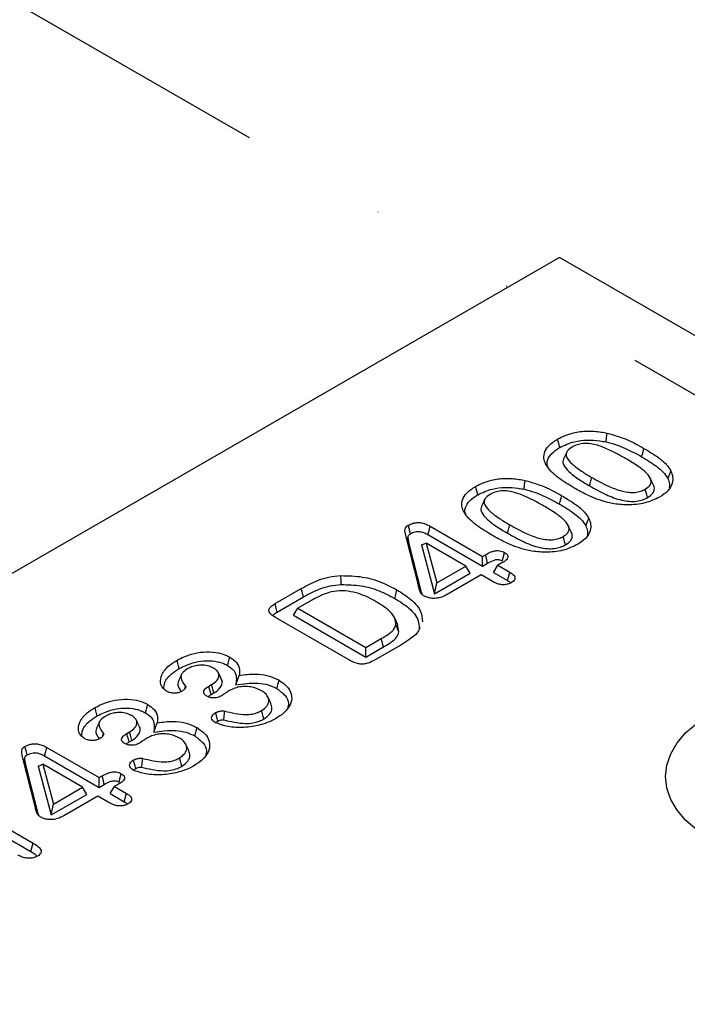
# Model space of a CAD drawing. Extents: x -12576 to -3488, y -7097 to -671.
# Drawn here: x -5774 to -5661, y -2447 to -2281 of the extents above; entities that cross this region are included whole.
import ezdxf

# ---------------------------------------------------------------- set-up
doc = ezdxf.new("R2010")
doc.units = 0
doc.header["$LTSCALE"] = 100
doc.linetypes.add('GETRENNT', pattern=[1.25, 0.5, -0.25, 0, -0.25, 0, -0.25])
for name, color, linetype in [('BEMASS', 3, 'CONTINUOUS'), ('GETRENNT', 5, 'GETRENNT'), ('SICHTBAR', 7, 'CONTINUOUS')]:
    doc.layers.add(name, color=color, linetype=linetype)

# ---------------------------------------------------------------- blocks, each defined once
blk = doc.blocks.new('KT 500 mit öffnung')
at = {"layer": 'SICHTBAR', "lineweight": 30}
for p, q in [((6386.03, 8011), (5519.98, 7511.04)), ((6550.58, 7916), (6386.03, 8011)), ((6364.2, 7965.6), (6373.04, 7960.5)), ((6362.21, 7955.62), (6360.14, 7963.8)), ((6362.73, 7962.44), (6363.51, 7962.75)), ((6363.51, 7962.75), (6365.31, 7956.04)), ((6370.22, 7958.88), (6363.51, 7962.75)), ((6363.82, 7964.18), (6373.04, 7958.86)), ((6362.74, 7954.46), (6360.67, 7962.64)), ((6362.73, 7962.44), (6364.95, 7954.19)), ((6373.04, 7960.5), (6373.53, 7960.78)), ((6373.04, 7958.86), (6373.04, 7960.5)), ((6376.33, 7959.4), (6375.63, 7959)), ((6365.31, 7956.04), (6370.22, 7958.88)), ((6370.98, 7957.68), (6370.22, 7958.88)), ((6373.04, 7958.86), (6373.9, 7959.36)), ((6374.88, 7957.8), (6375.63, 7959)), ((6374.88, 7957.8), (6377.28, 7956.42)), ((6375.63, 7959), (6377.66, 7957.83)), ((6364.95, 7954.19), (6370.98, 7957.68)), ((6372.82, 7957.38), (6367.09, 7954.07)), ((6374.85, 7956.21), (6372.82, 7957.38)), ((6338, 7952.52), (6342.44, 7955.09)), ((6362.83, 7954.11), (6362.74, 7954.46)), ((6364.95, 7954.19), (6365.31, 7956.04)), ((6338.39, 7951.11), (6342.82, 7953.67)), ((6344.13, 7953.06), (6341.86, 7951.75)), ((6341.1, 7950.55), (6341.86, 7951.75)), ((6341.86, 7951.75), (6353.33, 7945.13)), ((6350.31, 7943.12), (6338.08, 7950.18)), ((6341.1, 7950.55), (6353.33, 7943.49)), ((6358.73, 7948.96), (6358.21, 7950.08)), ((6358.93, 7947.74), (6358.7, 7948.95)), ((6353.33, 7945.13), (6355.94, 7946.63)), ((6353.33, 7943.49), (6356.32, 7945.21)), ((6353.33, 7943.49), (6353.33, 7945.13)), ((6359.23, 7945.53), (6354.83, 7942.99)), ((6322.71, 7938.08), (6322.9, 7938.55)), ((6326.83, 7938.58), (6327.3, 7938.85)), ((6327.21, 7937.16), (6327.68, 7937.43)), ((6312.97, 7930.58), (6313.44, 7930.85)), ((6299.46, 7928.23), (6308.3, 7923.13)), ((6313.36, 7929.16), (6313.83, 7929.43)), ((6297.48, 7918.24), (6295.4, 7926.42)), ((6299.09, 7926.81), (6308.3, 7921.49)), ((6298.01, 7917.09), (6295.93, 7925.27)), ((6297.99, 7925.06), (6298.77, 7925.38)), ((6297.99, 7925.06), (6300.21, 7916.82)), ((6298.77, 7925.38), (6300.58, 7918.67)), ((6305.49, 7921.5), (6298.77, 7925.38)), ((6308.3, 7923.13), (6308.79, 7923.41)), ((6308.3, 7921.49), (6308.3, 7923.13)), ((6300.58, 7918.67), (6305.49, 7921.5)), ((6306.24, 7920.3), (6305.49, 7921.5)), ((6308.3, 7921.49), (6309.16, 7921.99)), ((6310.14, 7920.43), (6310.9, 7921.63)), ((6311.59, 7922.03), (6310.9, 7921.63)), ((6310.9, 7921.63), (6312.92, 7920.46)), ((6284.07, 7919.61), (6297.13, 7912.08)), ((6300.21, 7916.82), (6306.24, 7920.3)), ((6308.08, 7920), (6302.35, 7916.7)), ((6310.11, 7918.83), (6308.08, 7920)), ((6310.14, 7920.43), (6312.54, 7919.04)), ((6283.7, 7918.19), (6296.75, 7910.66)), ((6300.21, 7916.82), (6300.58, 7918.67)), ((6298.09, 7916.73), (6298.01, 7917.09))]:
    blk.add_line(p, q, dxfattribs=at)
at = {"layer": 'SICHTBAR', "lineweight": 30, "flags": 128}
for points in [[(6393.92, 7979.84), (6394.01, 7980.59), (6394.11, 7981.33)], [(6386.11, 7978.91), (6385.99, 7979.33), (6385.88, 7979.76), (6385.73, 7980.33)], [(6387.26, 7978.13), (6387, 7977.57), (6386.74, 7977.01)], [(6399.92, 7977.34), (6400.04, 7977.77), (6400.15, 7978.19), (6400.3, 7978.76)], [(6404.34, 7973.65), (6404.6, 7974.29), (6404.86, 7974.93)], [(6380.06, 7971.84), (6380.16, 7972.59), (6380.25, 7973.33)], [(6391.13, 7972.42), (6391.24, 7972.84), (6391.35, 7973.27), (6391.5, 7973.84)], [(6401.86, 7972.66), (6401.6, 7973.22), (6401.35, 7973.77)], [(6372.25, 7970.91), (6372.14, 7971.33), (6372.02, 7971.76), (6371.87, 7972.33)], [(6400.91, 7970.45), (6400.79, 7970.88), (6400.68, 7971.3), (6400.53, 7971.87)], [(6373.4, 7970.13), (6373.15, 7969.57), (6372.89, 7969.01)], [(6386.07, 7969.34), (6386.18, 7969.77), (6386.29, 7970.19), (6386.44, 7970.76)], [(6390.48, 7965.65), (6390.74, 7966.29), (6391, 7966.93)], [(6360.88, 7964.34), (6360.69, 7965.05), (6360.5, 7965.76)], [(6363.82, 7964.18), (6364.01, 7964.89), (6364.2, 7965.6)], [(6377.27, 7964.42), (6377.38, 7964.85), (6377.5, 7965.27), (6377.65, 7965.84)], [(6388, 7964.66), (6387.75, 7965.22), (6387.49, 7965.77)], [(6360.67, 7962.64), (6360.51, 7962.99), (6360.35, 7963.33), (6360.14, 7963.8)], [(6387.05, 7962.45), (6386.94, 7962.88), (6386.82, 7963.3), (6386.67, 7963.87)], [(6376.4, 7959.73), (6376.55, 7960.31), (6376.78, 7961.15)], [(6373.9, 7959.36), (6373.75, 7959.94), (6373.53, 7960.78)], [(6377.28, 7956.42), (6377.44, 7957.01), (6377.66, 7957.83)], [(6349.19, 7955.75), (6349.16, 7956.5), (6349.14, 7957.25)], [(6342.82, 7953.67), (6342.71, 7954.09), (6342.59, 7954.52), (6342.44, 7955.09)], [(6358.22, 7953.42), (6358.33, 7953.84), (6358.45, 7954.27), (6358.6, 7954.84)], [(6362.74, 7954.46), (6362.59, 7954.81), (6362.43, 7955.15), (6362.21, 7955.62)], [(6338.39, 7951.11), (6338.22, 7951.74), (6338, 7952.52)], [(6358.93, 7947.74), (6358.77, 7948.11), (6358.61, 7948.48), (6358.39, 7948.96)], [(6356.32, 7945.21), (6356.2, 7945.64), (6356.09, 7946.06), (6355.94, 7946.63)], [(6321.83, 7941.55), (6321.72, 7941.98), (6321.61, 7942.41), (6321.46, 7942.97)], [(6329.99, 7942.06), (6330.1, 7942.49), (6330.22, 7942.91), (6330.37, 7943.48)], [(6322.23, 7940.59), (6321.97, 7940.03), (6321.72, 7939.48)], [(6328.97, 7939.7), (6328.71, 7940.27), (6328.46, 7940.83)], [(6331.39, 7938.79), (6331.68, 7939.6), (6331.97, 7940.41)], [(6338.31, 7938.17), (6338.42, 7938.59), (6338.53, 7939.02), (6338.68, 7939.59)], [(6327.21, 7937.16), (6327.09, 7937.62), (6326.96, 7938.1), (6326.83, 7938.58)], [(6327.68, 7937.43), (6327.57, 7937.86), (6327.45, 7938.28), (6327.3, 7938.85)], [(6409.27, 7914.26), (6407.4, 7915.88), (6405.91, 7917.62), (6404.83, 7919.46), (6404.18, 7921.37), (6403.96, 7923.3), (6404.18, 7925.24), (6404.83, 7927.15), (6405.91, 7928.99), (6407.4, 7930.73), (6409.27, 7932.34)], [(6337.32, 7935.63), (6337.06, 7936.19), (6336.8, 7936.75)], [(6307.98, 7933.55), (6307.86, 7933.98), (6307.75, 7934.41), (6307.6, 7934.97)], [(6316.13, 7934.06), (6316.25, 7934.49), (6316.36, 7934.91), (6316.51, 7935.48)], [(6336.11, 7933.05), (6336, 7933.47), (6335.89, 7933.9), (6335.73, 7934.47)], [(6315.12, 7931.7), (6314.86, 7932.27), (6314.6, 7932.83)], [(6328.34, 7932.69), (6328.22, 7933.14), (6328.1, 7933.63), (6327.97, 7934.11)], [(6308.37, 7932.59), (6308.12, 7932.03), (6307.86, 7931.48)], [(6317.53, 7930.8), (6317.82, 7931.6), (6318.11, 7932.41)], [(6324.45, 7930.17), (6324.56, 7930.59), (6324.67, 7931.02), (6324.83, 7931.59)], [(6313.36, 7929.16), (6313.23, 7929.62), (6313.1, 7930.1), (6312.97, 7930.58)], [(6313.83, 7929.43), (6313.71, 7929.86), (6313.6, 7930.28), (6313.44, 7930.85)], [(6296.14, 7926.97), (6295.95, 7927.68), (6295.76, 7928.39)], [(6299.09, 7926.81), (6299.27, 7927.52), (6299.46, 7928.23)], [(6323.46, 7927.63), (6323.21, 7928.19), (6322.95, 7928.75)], [(6295.93, 7925.27), (6295.77, 7925.62), (6295.62, 7925.96), (6295.4, 7926.42)], [(6322.26, 7925.05), (6322.14, 7925.47), (6322.03, 7925.9), (6321.88, 7926.47)], [(6314.48, 7924.69), (6314.37, 7925.14), (6314.24, 7925.63), (6314.11, 7926.11)], [(6309.16, 7921.99), (6309.01, 7922.57), (6308.79, 7923.41)], [(6311.66, 7922.36), (6311.82, 7922.94), (6312.04, 7923.78)], [(6312.54, 7919.04), (6312.7, 7919.64), (6312.92, 7920.46)], [(6298.01, 7917.09), (6297.85, 7917.43), (6297.69, 7917.78), (6297.48, 7918.24)], [(6296.75, 7910.66), (6296.91, 7911.25), (6297.13, 7912.08)]]:
    blk.add_lwpolyline(points, dxfattribs=at)
at = {"layer": 'SICHTBAR', "lineweight": 30}
for points, knots in [([(6385.73, 7980.33), (6386.14, 7980.54), (6386.95, 7980.95), (6388.61, 7981.49), (6390.72, 7981.74), (6392.67, 7981.61), (6393.76, 7981.4), (6394.11, 7981.33)], [0, 0, 0, 0, 0.1800886, 0.3593823, 0.6203458, 0.8804779, 1, 1, 1, 1]), ([(6394.11, 7981.33), (6395.24, 7981), (6396.95, 7980.5), (6398.91, 7979.54), (6399.83, 7979.02), (6400.3, 7978.76)], [0, 0, 0, 0, 0.4943213, 0.7464925, 1, 1, 1, 1]), ([(6384.11, 7975.44), (6383.92, 7975.75), (6383.54, 7976.36), (6383.31, 7977.45), (6383.69, 7978.67), (6384.66, 7979.66), (6385.46, 7980.16), (6385.73, 7980.33)], [0, 0, 0, 0, 0.182881, 0.36488, 0.617062, 0.869107, 1, 1, 1, 1]), ([(6386.11, 7978.91), (6386.89, 7979.28), (6388.24, 7979.93), (6390.71, 7980.22), (6392.54, 7980.1), (6393.58, 7979.91), (6393.92, 7979.84)], [0, 0, 0, 0, 0.355199, 0.613578, 0.871095, 1, 1, 1, 1]), ([(6397.04, 7977.14), (6396.14, 7977.64), (6394.65, 7978.47), (6392.57, 7979.29), (6391.07, 7979.58), (6389.97, 7979.6), (6388.97, 7979.39), (6388.44, 7979.12), (6388.16, 7978.98)], [0, 0, 0, 0, 0.356044, 0.588856, 0.706063, 0.800987, 0.896557, 1, 1, 1, 1]), ([(6393.92, 7979.84), (6394.49, 7979.69), (6395.64, 7979.4), (6397.68, 7978.56), (6399.03, 7977.83), (6399.92, 7977.34)], [0, 0, 0, 0, 0.252701, 0.50526, 1, 1, 1, 1]), ([(6384.26, 7975.26), (6384.12, 7975.54), (6383.78, 7976.21), (6384.21, 7977.34), (6385.08, 7978.27), (6385.83, 7978.74), (6386.11, 7978.91)], [0, 0, 0, 0, 0.215841, 0.522118, 0.828287, 1, 1, 1, 1]), ([(6388.16, 7978.98), (6387.85, 7978.76), (6387.32, 7978.4), (6387.11, 7977.75), (6387.31, 7976.97), (6388.24, 7976), (6389.72, 7974.89), (6390.91, 7974.19), (6391.5, 7973.84)], [0, 0, 0, 0, 0.136608, 0.226489, 0.316063, 0.519048, 0.759185, 1, 1, 1, 1]), ([(6400.3, 7978.76), (6401.17, 7978.24), (6402.92, 7977.19), (6404.36, 7975.83), (6404.8, 7975.03), (6404.86, 7974.93)], [0, 0, 0, 0, 0.463044, 0.930288, 1, 1, 1, 1]), ([(6386.78, 7977), (6386.71, 7976.85), (6386.55, 7976.48), (6386.8, 7975.71), (6387.7, 7974.7), (6389.23, 7973.55), (6390.49, 7972.8), (6391.13, 7972.42)], [0, 0, 0, 0, 0.0866607, 0.206567, 0.4225639, 0.7089916, 1, 1, 1, 1]), ([(6400.53, 7971.87), (6400.82, 7972.07), (6401.33, 7972.41), (6401.59, 7973.09), (6401.38, 7973.89), (6400.47, 7974.91), (6398.93, 7976.03), (6397.67, 7976.77), (6397.04, 7977.14)], [0, 0, 0, 0, 0.123889, 0.210938, 0.320703, 0.504311, 0.751763, 1, 1, 1, 1]), ([(6399.92, 7977.34), (6400.79, 7976.82), (6402.11, 7976.01), (6403.63, 7974.77), (6404.1, 7974.02), (6404.34, 7973.65)], [0, 0, 0, 0, 0.478572, 0.735081, 1, 1, 1, 1]), ([(6388.8, 7971.9), (6387.94, 7972.42), (6386.61, 7973.22), (6385.04, 7974.42), (6384.42, 7975.1), (6384.11, 7975.44)], [0, 0, 0, 0, 0.483999, 0.740246, 1, 1, 1, 1]), ([(6404.86, 7974.93), (6404.98, 7974.6), (6405.24, 7973.93), (6405.13, 7972.76), (6404.46, 7971.53), (6403.43, 7970.84), (6402.95, 7970.52)], [0, 0, 0, 0, 0.211148, 0.430406, 0.73366, 1, 1, 1, 1]), ([(6371.87, 7972.33), (6372.28, 7972.54), (6373.09, 7972.95), (6374.75, 7973.49), (6376.86, 7973.74), (6378.82, 7973.61), (6379.91, 7973.4), (6380.25, 7973.33)], [0, 0, 0, 0, 0.180085, 0.35938, 0.620344, 0.880477, 1, 1, 1, 1]), ([(6380.25, 7973.33), (6381.38, 7973), (6383.09, 7972.5), (6385.05, 7971.54), (6385.98, 7971.02), (6386.44, 7970.76)], [0, 0, 0, 0, 0.494321, 0.746493, 1, 1, 1, 1]), ([(6391.5, 7973.84), (6392.41, 7973.34), (6393.98, 7972.47), (6396.12, 7971.6), (6397.72, 7971.31), (6398.79, 7971.29), (6399.76, 7971.48), (6400.27, 7971.74), (6400.53, 7971.87)], [0, 0, 0, 0, 0.350153, 0.608851, 0.720711, 0.812582, 0.904994, 1, 1, 1, 1]), ([(6404.34, 7973.65), (6404.47, 7973.34), (6404.69, 7972.82), (6404.61, 7972.28), (6404.58, 7972.05)], [0, 0, 0, 0, 0.570114, 1, 1, 1, 1]), ([(6370.26, 7967.44), (6370.07, 7967.75), (6369.68, 7968.36), (6369.45, 7969.45), (6369.83, 7970.67), (6370.8, 7971.66), (6371.6, 7972.16), (6371.87, 7972.33)], [0, 0, 0, 0, 0.18288, 0.364878, 0.617059, 0.869108, 1, 1, 1, 1]), ([(6372.25, 7970.91), (6373.03, 7971.28), (6374.38, 7971.93), (6376.86, 7972.22), (6378.69, 7972.11), (6379.72, 7971.91), (6380.06, 7971.84)], [0, 0, 0, 0, 0.355199, 0.613578, 0.871095, 1, 1, 1, 1]), ([(6383.19, 7969.14), (6382.28, 7969.64), (6380.79, 7970.47), (6378.71, 7971.29), (6377.21, 7971.58), (6376.11, 7971.6), (6375.11, 7971.39), (6374.58, 7971.12), (6374.31, 7970.98)], [0, 0, 0, 0, 0.356044, 0.588856, 0.706063, 0.800987, 0.896557, 1, 1, 1, 1]), ([(6380.06, 7971.84), (6380.64, 7971.69), (6381.79, 7971.4), (6383.82, 7970.57), (6385.17, 7969.83), (6386.07, 7969.34)], [0, 0, 0, 0, 0.252701, 0.50526, 1, 1, 1, 1]), ([(6393.98, 7969.67), (6393.43, 7969.84), (6392.32, 7970.17), (6390.58, 7970.92), (6389.46, 7971.53), (6388.8, 7971.9)], [0, 0, 0, 0, 0.289532, 0.579056, 1, 1, 1, 1]), ([(6391.13, 7972.42), (6392.03, 7971.92), (6393.68, 7971), (6395.98, 7970.08), (6397.81, 7969.78), (6399.04, 7969.79), (6400.1, 7970.04), (6400.65, 7970.32), (6400.91, 7970.45)], [0, 0, 0, 0, 0.324789, 0.59563, 0.712357, 0.8115, 0.910813, 1, 1, 1, 1]), ([(6400.91, 7970.45), (6401.25, 7970.69), (6401.84, 7971.09), (6402.11, 7971.87), (6402.07, 7972.39), (6401.86, 7972.65), (6401.85, 7972.66)], [0, 0, 0, 0, 0.3776556, 0.6493785, 0.9834806, 1, 1, 1, 1]), ([(6370.41, 7967.26), (6370.26, 7967.54), (6369.92, 7968.21), (6370.35, 7969.34), (6371.22, 7970.27), (6371.98, 7970.74), (6372.25, 7970.91)], [0, 0, 0, 0, 0.215841, 0.522118, 0.828287, 1, 1, 1, 1]), ([(6374.31, 7970.98), (6373.99, 7970.76), (6373.47, 7970.4), (6373.26, 7969.75), (6373.45, 7968.97), (6374.38, 7968), (6375.87, 7966.9), (6377.05, 7966.19), (6377.65, 7965.84)], [0, 0, 0, 0, 0.136608, 0.226489, 0.316063, 0.519048, 0.759185, 1, 1, 1, 1]), ([(6386.44, 7970.76), (6387.31, 7970.24), (6389.06, 7969.19), (6390.5, 7967.83), (6390.94, 7967.03), (6391, 7966.93)], [0, 0, 0, 0, 0.463044, 0.930288, 1, 1, 1, 1]), ([(6402.95, 7970.52), (6402.16, 7970.15), (6400.58, 7969.41), (6397.65, 7969.13), (6395.44, 7969.34), (6394.31, 7969.59), (6393.98, 7969.67)], [0, 0, 0, 0, 0.310845, 0.623832, 0.889323, 1, 1, 1, 1]), ([(6372.93, 7969), (6372.86, 7968.85), (6372.7, 7968.48), (6372.94, 7967.71), (6373.84, 7966.7), (6375.37, 7965.55), (6376.63, 7964.8), (6377.27, 7964.42)], [0, 0, 0, 0, 0.0866636, 0.2065696, 0.4225657, 0.7089925, 1, 1, 1, 1]), ([(6386.67, 7963.87), (6386.97, 7964.07), (6387.47, 7964.41), (6387.73, 7965.09), (6387.52, 7965.89), (6386.61, 7966.91), (6385.08, 7968.03), (6383.82, 7968.77), (6383.19, 7969.14)], [0, 0, 0, 0, 0.123889, 0.210938, 0.320703, 0.504311, 0.751763, 1, 1, 1, 1]), ([(6386.07, 7969.34), (6386.93, 7968.82), (6388.26, 7968.01), (6389.78, 7966.77), (6390.25, 7966.02), (6390.48, 7965.65)], [0, 0, 0, 0, 0.478572, 0.735081, 1, 1, 1, 1]), ([(6360.5, 7965.76), (6360.75, 7965.89), (6361.17, 7966.1), (6361.93, 7966.23), (6362.66, 7966.21), (6363.46, 7965.99), (6363.93, 7965.74), (6364.2, 7965.6)], [0, 0, 0, 0, 0.232461, 0.390305, 0.548957, 0.744705, 1, 1, 1, 1]), ([(6374.94, 7963.9), (6374.08, 7964.42), (6372.76, 7965.22), (6371.19, 7966.42), (6370.57, 7967.1), (6370.26, 7967.44)], [0, 0, 0, 0, 0.483999, 0.740246, 1, 1, 1, 1]), ([(6391, 7966.93), (6391.13, 7966.6), (6391.39, 7965.93), (6391.27, 7964.76), (6390.6, 7963.53), (6389.57, 7962.84), (6389.09, 7962.52)], [0, 0, 0, 0, 0.211146, 0.430406, 0.733656, 1, 1, 1, 1]), ([(6360.14, 7963.8), (6360.1, 7963.98), (6360.01, 7964.33), (6359.93, 7964.84), (6359.97, 7965.28), (6360.22, 7965.58), (6360.43, 7965.71), (6360.5, 7965.76)], [0, 0, 0, 0, 0.264143, 0.528411, 0.737792, 0.906999, 1, 1, 1, 1]), ([(6360.88, 7964.34), (6361.12, 7964.47), (6361.48, 7964.65), (6362.11, 7964.73), (6362.66, 7964.68), (6363.26, 7964.49), (6363.63, 7964.29), (6363.82, 7964.18)], [0, 0, 0, 0, 0.276184, 0.413235, 0.550876, 0.764732, 1, 1, 1, 1]), ([(6377.27, 7964.42), (6378.17, 7963.92), (6379.82, 7963), (6382.12, 7962.08), (6383.95, 7961.78), (6385.19, 7961.8), (6386.24, 7962.04), (6386.79, 7962.32), (6387.05, 7962.45)], [0, 0, 0, 0, 0.324789, 0.59563, 0.712357, 0.8115, 0.910813, 1, 1, 1, 1]), ([(6377.65, 7965.84), (6378.55, 7965.34), (6380.12, 7964.47), (6382.27, 7963.6), (6383.86, 7963.31), (6384.93, 7963.29), (6385.91, 7963.48), (6386.41, 7963.74), (6386.67, 7963.87)], [0, 0, 0, 0, 0.350153, 0.608851, 0.720711, 0.812582, 0.904994, 1, 1, 1, 1]), ([(6387.05, 7962.45), (6387.39, 7962.69), (6387.99, 7963.09), (6388.25, 7963.87), (6388.21, 7964.39), (6388, 7964.65), (6387.99, 7964.66)], [0, 0, 0, 0, 0.3776556, 0.6493785, 0.9834806, 1, 1, 1, 1]), ([(6390.48, 7965.65), (6390.61, 7965.35), (6390.83, 7964.82), (6390.76, 7964.28), (6390.72, 7964.05)], [0, 0, 0, 0, 0.570114, 1, 1, 1, 1]), ([(6360.67, 7962.64), (6360.63, 7962.82), (6360.54, 7963.19), (6360.46, 7963.65), (6360.51, 7964.03), (6360.7, 7964.23), (6360.84, 7964.32), (6360.88, 7964.34)], [0, 0, 0, 0, 0.306299, 0.628708, 0.795972, 0.938615, 1, 1, 1, 1]), ([(6380.13, 7961.67), (6379.57, 7961.84), (6378.46, 7962.17), (6376.72, 7962.92), (6375.61, 7963.54), (6374.94, 7963.9)], [0, 0, 0, 0, 0.289532, 0.579056, 1, 1, 1, 1]), ([(6373.53, 7960.78), (6373.84, 7960.95), (6374.31, 7961.2), (6375, 7961.43), (6375.48, 7961.51), (6375.95, 7961.48), (6376.4, 7961.35), (6376.65, 7961.22), (6376.78, 7961.15)], [0, 0, 0, 0, 0.33446, 0.501764, 0.615462, 0.730397, 0.863252, 1, 1, 1, 1]), ([(6376.78, 7961.15), (6376.93, 7961.05), (6377.19, 7960.88), (6377.36, 7960.57), (6377.33, 7960.26), (6377.03, 7959.84), (6376.61, 7959.58), (6376.33, 7959.4)], [0, 0, 0, 0, 0.19645, 0.332371, 0.468472, 0.652184, 1, 1, 1, 1]), ([(6389.09, 7962.52), (6388.3, 7962.15), (6386.72, 7961.41), (6383.79, 7961.13), (6381.58, 7961.34), (6380.46, 7961.59), (6380.13, 7961.67)], [0, 0, 0, 0, 0.310845, 0.623832, 0.889323, 1, 1, 1, 1]), ([(6373.9, 7959.36), (6374.22, 7959.53), (6374.69, 7959.77), (6375.32, 7959.98), (6375.7, 7960), (6376.04, 7959.92), (6376.25, 7959.81), (6376.4, 7959.73)], [0, 0, 0, 0, 0.428167, 0.643018, 0.712141, 0.801198, 1, 1, 1, 1]), ([(6377.66, 7957.83), (6377.91, 7957.67), (6378.3, 7957.42), (6378.55, 7956.98), (6378.52, 7956.63), (6378.29, 7956.31), (6378.03, 7956.15), (6377.91, 7956.06)], [0, 0, 0, 0, 0.316983, 0.493892, 0.671801, 0.836461, 1, 1, 1, 1]), ([(6342.44, 7955.09), (6343.36, 7955.59), (6344.76, 7956.34), (6347.09, 7957.07), (6348.44, 7957.19), (6349.14, 7957.25)], [0, 0, 0, 0, 0.480534, 0.732052, 1, 1, 1, 1]), ([(6349.14, 7957.25), (6350.36, 7957.23), (6352.8, 7957.18), (6356.03, 7956.19), (6357.76, 7955.28), (6358.6, 7954.84)], [0, 0, 0, 0, 0.34043, 0.680747, 1, 1, 1, 1]), ([(6377.91, 7956.06), (6377.73, 7955.97), (6377.39, 7955.81), (6376.76, 7955.7), (6376.15, 7955.72), (6375.47, 7955.88), (6375.09, 7956.08), (6374.85, 7956.21)], [0, 0, 0, 0, 0.202899, 0.377839, 0.552846, 0.724112, 1, 1, 1, 1]), ([(6377.28, 7956.42), (6377.47, 7956.31), (6377.68, 7956.19), (6377.79, 7956.03), (6377.8, 7956.02)], [0, 0, 0, 0, 0.897694, 1, 1, 1, 1]), ([(6342.82, 7953.67), (6343.74, 7954.17), (6345.09, 7954.9), (6347.33, 7955.58), (6348.55, 7955.69), (6349.19, 7955.75)], [0, 0, 0, 0, 0.504444, 0.744669, 1, 1, 1, 1]), ([(6355.11, 7952.85), (6354.18, 7953.36), (6352.78, 7954.12), (6350.37, 7954.67), (6348.4, 7954.75), (6346.18, 7954.18), (6344.93, 7953.49), (6344.13, 7953.06)], [0, 0, 0, 0, 0.294801, 0.446511, 0.598578, 0.743687, 1, 1, 1, 1]), ([(6349.19, 7955.75), (6350.32, 7955.72), (6352.6, 7955.68), (6355.69, 7954.75), (6357.37, 7953.86), (6358.22, 7953.42)], [0, 0, 0, 0, 0.331375, 0.662638, 1, 1, 1, 1]), ([(6358.6, 7954.84), (6359.45, 7954.3), (6361.15, 7953.23), (6362.76, 7951.35), (6362.86, 7950.04), (6362.9, 7949.47)], [0, 0, 0, 0, 0.3573778, 0.7182054, 1, 1, 1, 1]), ([(6363.08, 7953.87), (6362.93, 7954), (6362.56, 7954.29), (6362.38, 7954.91), (6362.27, 7955.36), (6362.21, 7955.62)], [0, 0, 0, 0, 0.247601, 0.582219, 1, 1, 1, 1]), ([(6358.39, 7948.96), (6358.38, 7949.33), (6358.34, 7950.12), (6357.24, 7951.5), (6355.93, 7952.33), (6355.11, 7952.85)], [0, 0, 0, 0, 0.245912, 0.524683, 1, 1, 1, 1]), ([(6358.22, 7953.42), (6359.07, 7952.88), (6360.78, 7951.81), (6362.27, 7949.99), (6362.34, 7948.77), (6362.37, 7948.29)], [0, 0, 0, 0, 0.373351, 0.750915, 1, 1, 1, 1]), ([(6367.09, 7954.07), (6366.74, 7953.89), (6366.19, 7953.6), (6365.22, 7953.4), (6364.4, 7953.41), (6363.66, 7953.57), (6363.28, 7953.77), (6363.08, 7953.87)], [0, 0, 0, 0, 0.305677, 0.485365, 0.66623, 0.828756, 1, 1, 1, 1]), ([(6338.08, 7950.18), (6337.77, 7950.38), (6337.29, 7950.69), (6336.95, 7951.2), (6336.97, 7951.63), (6337.33, 7952.1), (6337.75, 7952.37), (6338, 7952.52)], [0, 0, 0, 0, 0.298878, 0.447933, 0.59855, 0.764942, 1, 1, 1, 1]), ([(6337.65, 7950.51), (6337.72, 7950.6), (6337.9, 7950.82), (6338.2, 7951), (6338.39, 7951.11)], [0, 0, 0, 0, 0.388433, 1, 1, 1, 1]), ([(6355.94, 7946.63), (6356.38, 7946.88), (6357.27, 7947.4), (6358.18, 7948.2), (6358.34, 7948.76), (6358.39, 7948.96)], [0, 0, 0, 0, 0.388628, 0.782505, 1, 1, 1, 1]), ([(6356.32, 7945.21), (6356.76, 7945.47), (6357.64, 7945.98), (6358.64, 7946.83), (6358.84, 7947.47), (6358.93, 7947.74)], [0, 0, 0, 0, 0.360347, 0.724636, 1, 1, 1, 1]), ([(6362.48, 7948.52), (6362.38, 7948.26), (6362.17, 7947.65), (6361.18, 7946.81), (6360.17, 7946.09), (6359.48, 7945.68), (6359.23, 7945.53)], [0, 0, 0, 0, 0.2210476, 0.5219969, 0.8313556, 1, 1, 1, 1]), ([(6319.68, 7937.73), (6319.45, 7937.92), (6318.9, 7938.34), (6318.58, 7939.32), (6318.78, 7940.64), (6319.86, 7941.96), (6320.99, 7942.68), (6321.46, 7942.97)], [0, 0, 0, 0, 0.116399, 0.269852, 0.499767, 0.793843, 1, 1, 1, 1]), ([(6321.46, 7942.97), (6322.23, 7943.36), (6323.54, 7944.01), (6325.89, 7944.42), (6327.94, 7944.37), (6329.45, 7943.96), (6330.13, 7943.6), (6330.37, 7943.48)], [0, 0, 0, 0, 0.302984, 0.512394, 0.723067, 0.903688, 1, 1, 1, 1]), ([(6321.83, 7941.55), (6322.56, 7941.92), (6323.77, 7942.52), (6325.94, 7942.91), (6327.8, 7942.87), (6329.16, 7942.5), (6329.78, 7942.17), (6329.99, 7942.06)], [0, 0, 0, 0, 0.3114562, 0.5189804, 0.7278708, 0.9055084, 1, 1, 1, 1]), ([(6330.37, 7943.48), (6330.79, 7943.2), (6331.68, 7942.6), (6332.05, 7941.47), (6331.99, 7940.73), (6331.97, 7940.41)], [0, 0, 0, 0, 0.329415, 0.702984, 1, 1, 1, 1]), ([(6354.83, 7942.99), (6354.49, 7942.81), (6353.98, 7942.53), (6353.11, 7942.32), (6352.4, 7942.29), (6351.37, 7942.52), (6350.76, 7942.86), (6350.31, 7943.12)], [0, 0, 0, 0, 0.257718, 0.3907, 0.524738, 0.643787, 1, 1, 1, 1]), ([(6319.24, 7938.12), (6319.25, 7938.48), (6319.28, 7939.38), (6320.31, 7940.58), (6321.38, 7941.26), (6321.83, 7941.55)], [0, 0, 0, 0, 0.279064, 0.695174, 1, 1, 1, 1]), ([(6323.3, 7941.54), (6322.99, 7941.34), (6322.47, 7941.01), (6322.09, 7940.42), (6322.15, 7939.59), (6322.58, 7938.99), (6322.9, 7938.55)], [0, 0, 0, 0, 0.246098, 0.407087, 0.569197, 1, 1, 1, 1]), ([(6327.59, 7941.65), (6327.35, 7941.76), (6326.82, 7942.02), (6325.79, 7942.16), (6324.77, 7942.1), (6323.93, 7941.87), (6323.5, 7941.64), (6323.3, 7941.54)], [0, 0, 0, 0, 0.197291, 0.429542, 0.633941, 0.831665, 1, 1, 1, 1]), ([(6327.3, 7938.85), (6327.64, 7939.08), (6328.24, 7939.49), (6328.57, 7940.19), (6328.53, 7940.78), (6328.18, 7941.27), (6327.78, 7941.52), (6327.59, 7941.65)], [0, 0, 0, 0, 0.289778, 0.507239, 0.674045, 0.841079, 1, 1, 1, 1]), ([(6329.99, 7942.06), (6330.41, 7941.78), (6331.23, 7941.22), (6331.54, 7940.03), (6331.44, 7939.24), (6331.39, 7938.79)], [0, 0, 0, 0, 0.313981, 0.617321, 1, 1, 1, 1]), ([(6321.75, 7939.47), (6321.68, 7939.33), (6321.5, 7938.99), (6321.68, 7938.41), (6321.93, 7938.02), (6322.06, 7937.81)], [0, 0, 0, 0, 0.252243, 0.620399, 1, 1, 1, 1]), ([(6327.68, 7937.43), (6328.1, 7937.72), (6328.79, 7938.21), (6329.09, 7939.02), (6329.12, 7939.51), (6328.97, 7939.7), (6328.97, 7939.7)], [0, 0, 0, 0, 0.44076, 0.748106, 0.996182, 1, 1, 1, 1]), ([(6331.97, 7940.41), (6332.87, 7940.52), (6334.43, 7940.71), (6336.68, 7940.44), (6337.96, 7939.98), (6338.56, 7939.65), (6338.68, 7939.59)], [0, 0, 0, 0, 0.380838, 0.656408, 0.931957, 1, 1, 1, 1]), ([(6338.68, 7939.59), (6339.26, 7939.17), (6340.37, 7938.37), (6340.95, 7936.86), (6340.66, 7935.4), (6339.67, 7934.09), (6338.6, 7933.4), (6338.09, 7933.08)], [0, 0, 0, 0, 0.216908, 0.422164, 0.617837, 0.820514, 1, 1, 1, 1]), ([(6322.9, 7938.55), (6322.91, 7938.52), (6322.94, 7938.43), (6322.87, 7938.22), (6322.63, 7937.95), (6322.35, 7937.78), (6322.21, 7937.69)], [0, 0, 0, 0, 0.09506, 0.287554, 0.62275, 1, 1, 1, 1]), ([(6326.45, 7936.91), (6326.31, 7937), (6326.06, 7937.18), (6325.93, 7937.5), (6325.96, 7937.81), (6326.24, 7938.2), (6326.6, 7938.43), (6326.83, 7938.58)], [0, 0, 0, 0, 0.197741, 0.354877, 0.511236, 0.688007, 1, 1, 1, 1]), ([(6330.22, 7937.78), (6330.11, 7937.72), (6329.89, 7937.58), (6329.5, 7937.31), (6329.19, 7937.1), (6328.99, 7936.96)], [0, 0, 0, 0, 0.250234, 0.50048, 1, 1, 1, 1]), ([(6335.74, 7937.78), (6335.25, 7938.03), (6334.47, 7938.41), (6333.09, 7938.57), (6331.99, 7938.48), (6331.01, 7938.19), (6330.48, 7937.92), (6330.22, 7937.78)], [0, 0, 0, 0, 0.3053897, 0.4811491, 0.6569273, 0.8325483, 1, 1, 1, 1]), ([(6331.39, 7938.79), (6331.99, 7938.89), (6333.2, 7939.1), (6335.08, 7939.14), (6336.91, 7938.85), (6337.84, 7938.39), (6338.31, 7938.17)], [0, 0, 0, 0, 0.253843, 0.509704, 0.754733, 1, 1, 1, 1]), ([(6335.73, 7934.47), (6336.06, 7934.7), (6336.71, 7935.17), (6337.03, 7936.03), (6336.83, 7936.86), (6336.3, 7937.44), (6335.86, 7937.71), (6335.74, 7937.78)], [0, 0, 0, 0, 0.244389, 0.483421, 0.697036, 0.917232, 1, 1, 1, 1]), ([(6338.31, 7938.17), (6338.82, 7937.79), (6339.84, 7937.05), (6340.39, 7935.86), (6340.21, 7935.15), (6340.14, 7934.91)], [0, 0, 0, 0, 0.403491, 0.790473, 1, 1, 1, 1]), ([(6307.6, 7934.97), (6308.37, 7935.36), (6309.68, 7936.01), (6312.04, 7936.42), (6314.08, 7936.37), (6315.59, 7935.96), (6316.28, 7935.6), (6316.51, 7935.48)], [0, 0, 0, 0, 0.302984, 0.512394, 0.723067, 0.903688, 1, 1, 1, 1]), ([(6322.21, 7937.69), (6322.03, 7937.61), (6321.68, 7937.45), (6321.01, 7937.39), (6320.38, 7937.44), (6319.95, 7937.59), (6319.74, 7937.7), (6319.68, 7937.73)], [0, 0, 0, 0, 0.241125, 0.468784, 0.699092, 0.910257, 1, 1, 1, 1]), ([(6328.99, 7936.96), (6328.79, 7936.86), (6328.45, 7936.69), (6327.86, 7936.58), (6327.42, 7936.59), (6327.13, 7936.64), (6326.87, 7936.71), (6326.65, 7936.8), (6326.49, 7936.89), (6326.45, 7936.91)], [0, 0, 0, 0, 0.275792, 0.458487, 0.642008, 0.727519, 0.770171, 0.942537, 1, 1, 1, 1]), ([(6326.71, 7936.79), (6326.73, 7936.81), (6326.85, 7936.95), (6327.05, 7937.07), (6327.21, 7937.16)], [0, 0, 0, 0, 0.172348, 1, 1, 1, 1]), ([(6305.83, 7929.74), (6305.59, 7929.92), (6305.04, 7930.34), (6304.72, 7931.32), (6304.93, 7932.64), (6306, 7933.96), (6307.13, 7934.68), (6307.6, 7934.97)], [0, 0, 0, 0, 0.116399, 0.269852, 0.499767, 0.793843, 1, 1, 1, 1]), ([(6307.98, 7933.55), (6308.7, 7933.92), (6309.92, 7934.52), (6312.09, 7934.91), (6313.94, 7934.87), (6315.31, 7934.5), (6315.92, 7934.17), (6316.13, 7934.06)], [0, 0, 0, 0, 0.31146, 0.518981, 0.727871, 0.905508, 1, 1, 1, 1]), ([(6316.51, 7935.48), (6316.93, 7935.2), (6317.82, 7934.6), (6318.19, 7933.47), (6318.14, 7932.73), (6318.11, 7932.41)], [0, 0, 0, 0, 0.329415, 0.702984, 1, 1, 1, 1]), ([(6329.52, 7934.37), (6330.1, 7934.24), (6331.24, 7933.97), (6332.81, 7933.75), (6334.14, 7933.83), (6335.05, 7934.1), (6335.52, 7934.35), (6335.73, 7934.47)], [0, 0, 0, 0, 0.280995, 0.552447, 0.712606, 0.872511, 1, 1, 1, 1]), ([(6336.11, 7933.05), (6336.48, 7933.32), (6337.21, 7933.85), (6337.59, 7934.79), (6337.38, 7935.37), (6337.29, 7935.63)], [0, 0, 0, 0, 0.367424, 0.722003, 1, 1, 1, 1]), ([(6305.39, 7930.12), (6305.4, 7930.49), (6305.42, 7931.38), (6306.45, 7932.58), (6307.52, 7933.26), (6307.98, 7933.55)], [0, 0, 0, 0, 0.279064, 0.695174, 1, 1, 1, 1]), ([(6309.44, 7933.54), (6309.13, 7933.34), (6308.61, 7933.01), (6308.24, 7932.42), (6308.29, 7931.59), (6308.73, 7930.99), (6309.04, 7930.56)], [0, 0, 0, 0, 0.246098, 0.407087, 0.569197, 1, 1, 1, 1]), ([(6313.73, 7933.65), (6313.49, 7933.77), (6312.96, 7934.02), (6311.94, 7934.16), (6310.91, 7934.1), (6310.07, 7933.87), (6309.64, 7933.64), (6309.44, 7933.54)], [0, 0, 0, 0, 0.197291, 0.429542, 0.633941, 0.831665, 1, 1, 1, 1]), ([(6313.44, 7930.85), (6313.78, 7931.08), (6314.38, 7931.49), (6314.71, 7932.19), (6314.68, 7932.78), (6314.32, 7933.27), (6313.93, 7933.52), (6313.73, 7933.65)], [0, 0, 0, 0, 0.289778, 0.507239, 0.674045, 0.841079, 1, 1, 1, 1]), ([(6316.13, 7934.06), (6316.55, 7933.78), (6317.37, 7933.22), (6317.68, 7932.03), (6317.59, 7931.24), (6317.53, 7930.8)], [0, 0, 0, 0, 0.313981, 0.617321, 1, 1, 1, 1]), ([(6327.93, 7932.41), (6327.74, 7932.54), (6327.4, 7932.78), (6327.26, 7933.21), (6327.35, 7933.57), (6327.61, 7933.89), (6327.86, 7934.04), (6327.97, 7934.11)], [0, 0, 0, 0, 0.275845, 0.469398, 0.662414, 0.855574, 1, 1, 1, 1]), ([(6338.09, 7933.08), (6337.64, 7932.85), (6336.74, 7932.39), (6334.85, 7931.81), (6332.45, 7931.53), (6329.88, 7931.69), (6328.52, 7932.19), (6327.93, 7932.41)], [0, 0, 0, 0, 0.162536, 0.324295, 0.569308, 0.814862, 1, 1, 1, 1]), ([(6327.97, 7934.11), (6328.1, 7934.17), (6328.38, 7934.31), (6328.81, 7934.4), (6329.12, 7934.41), (6329.24, 7934.41), (6329.37, 7934.4), (6329.46, 7934.39), (6329.52, 7934.37)], [0, 0, 0, 0, 0.29196, 0.662602, 0.773868, 0.829412, 0.885008, 1, 1, 1, 1]), ([(6328.34, 7932.69), (6328.47, 7932.75), (6328.68, 7932.85), (6329, 7932.9), (6329.17, 7932.91), (6329.25, 7932.9), (6329.29, 7932.89), (6329.32, 7932.89), (6329.33, 7932.89)], [0, 0, 0, 0, 0.456577, 0.720577, 0.900625, 0.912834, 0.961998, 1, 1, 1, 1]), ([(6329.33, 7932.89), (6329.35, 7933.04), (6329.37, 7933.2), (6329.39, 7933.36), (6329.41, 7933.53), (6329.44, 7933.7), (6329.46, 7933.86), (6329.48, 7934.03), (6329.5, 7934.2), (6329.52, 7934.37)], [0.00000002, 0.00000002, 0.00000002, 0.00000002, 0.000404157, 0.000404157, 0.000404157, 0.000840622, 0.000840622, 0.000840622, 0.001277067, 0.001277067, 0.001277067, 0.001277067]), ([(6329.33, 7932.89), (6329.91, 7932.75), (6331.1, 7932.47), (6332.78, 7932.24), (6334.28, 7932.33), (6335.33, 7932.64), (6335.88, 7932.92), (6336.11, 7933.05)], [0, 0, 0, 0, 0.257097, 0.52793, 0.697924, 0.867726, 1, 1, 1, 1]), ([(6307.89, 7931.47), (6307.82, 7931.33), (6307.64, 7930.99), (6307.84, 7930.36), (6308.13, 7929.92), (6308.29, 7929.67)], [0, 0, 0, 0, 0.231108, 0.568416, 1, 1, 1, 1]), ([(6313.83, 7929.43), (6314.24, 7929.72), (6314.94, 7930.21), (6315.23, 7931.02), (6315.26, 7931.51), (6315.12, 7931.7), (6315.11, 7931.7)], [0, 0, 0, 0, 0.44076, 0.748106, 0.996182, 1, 1, 1, 1]), ([(6317.53, 7930.8), (6318.13, 7930.9), (6319.34, 7931.1), (6321.23, 7931.14), (6323.05, 7930.85), (6323.98, 7930.39), (6324.45, 7930.17)], [0, 0, 0, 0, 0.253842, 0.509703, 0.754732, 1, 1, 1, 1]), ([(6318.11, 7932.41), (6319.02, 7932.52), (6320.57, 7932.71), (6322.82, 7932.44), (6324.11, 7931.98), (6324.71, 7931.65), (6324.83, 7931.59)], [0, 0, 0, 0, 0.380838, 0.656408, 0.931957, 1, 1, 1, 1]), ([(6324.83, 7931.59), (6325.4, 7931.17), (6326.52, 7930.37), (6327.09, 7928.86), (6326.8, 7927.4), (6325.81, 7926.09), (6324.74, 7925.4), (6324.24, 7925.08)], [0, 0, 0, 0, 0.216908, 0.422164, 0.617837, 0.820511, 1, 1, 1, 1]), ([(6328, 7932.39), (6328.05, 7932.45), (6328.13, 7932.57), (6328.28, 7932.65), (6328.34, 7932.69)], [0, 0, 0, 0, 0.5844, 1, 1, 1, 1]), ([(6308.35, 7929.69), (6308.17, 7929.61), (6307.82, 7929.45), (6307.16, 7929.39), (6306.53, 7929.44), (6306.09, 7929.59), (6305.89, 7929.7), (6305.83, 7929.74)], [0, 0, 0, 0, 0.241125, 0.468784, 0.699092, 0.910257, 1, 1, 1, 1]), ([(6309.04, 7930.56), (6309.05, 7930.54), (6309.07, 7930.48), (6309.06, 7930.33), (6308.89, 7930.06), (6308.6, 7929.84), (6308.38, 7929.7), (6308.35, 7929.69)], [0, 0, 0, 0, 0.051182, 0.182243, 0.433911, 0.930616, 1, 1, 1, 1]), ([(6312.6, 7928.91), (6312.45, 7929.01), (6312.2, 7929.18), (6312.07, 7929.5), (6312.1, 7929.82), (6312.39, 7930.2), (6312.75, 7930.43), (6312.97, 7930.58)], [0, 0, 0, 0, 0.197741, 0.354877, 0.511236, 0.688007, 1, 1, 1, 1]), ([(6316.36, 7929.78), (6316.25, 7929.72), (6316.04, 7929.59), (6315.64, 7929.31), (6315.33, 7929.1), (6315.13, 7928.97)], [0, 0, 0, 0, 0.250234, 0.50048, 1, 1, 1, 1]), ([(6321.89, 7929.78), (6321.39, 7930.03), (6320.61, 7930.41), (6319.24, 7930.57), (6318.13, 7930.48), (6317.15, 7930.19), (6316.62, 7929.92), (6316.36, 7929.78)], [0, 0, 0, 0, 0.3053897, 0.4811491, 0.6569273, 0.8325483, 1, 1, 1, 1]), ([(6321.88, 7926.47), (6322.2, 7926.7), (6322.85, 7927.17), (6323.17, 7928.04), (6322.98, 7928.86), (6322.45, 7929.44), (6322.01, 7929.71), (6321.89, 7929.78)], [0, 0, 0, 0, 0.244389, 0.483421, 0.697036, 0.917232, 1, 1, 1, 1]), ([(6324.45, 7930.17), (6324.97, 7929.79), (6325.98, 7929.05), (6326.53, 7927.86), (6326.35, 7927.15), (6326.29, 7926.91)], [0, 0, 0, 0, 0.403492, 0.790473, 1, 1, 1, 1]), ([(6295.4, 7926.42), (6295.36, 7926.6), (6295.28, 7926.96), (6295.2, 7927.46), (6295.23, 7927.91), (6295.48, 7928.21), (6295.69, 7928.34), (6295.76, 7928.39)], [0, 0, 0, 0, 0.264138, 0.528408, 0.737791, 0.907009, 1, 1, 1, 1]), ([(6295.76, 7928.39), (6296.01, 7928.52), (6296.43, 7928.73), (6297.19, 7928.86), (6297.92, 7928.84), (6298.72, 7928.62), (6299.19, 7928.37), (6299.46, 7928.23)], [0, 0, 0, 0, 0.232461, 0.390305, 0.548957, 0.744705, 1, 1, 1, 1]), ([(6315.13, 7928.97), (6314.93, 7928.86), (6314.6, 7928.69), (6314, 7928.58), (6313.56, 7928.59), (6313.27, 7928.64), (6313.01, 7928.71), (6312.8, 7928.8), (6312.64, 7928.89), (6312.6, 7928.91)], [0, 0, 0, 0, 0.275792, 0.458487, 0.642008, 0.727519, 0.770171, 0.942537, 1, 1, 1, 1]), ([(6312.86, 7928.79), (6312.88, 7928.81), (6313, 7928.96), (6313.19, 7929.07), (6313.36, 7929.16)], [0, 0, 0, 0, 0.172348, 1, 1, 1, 1]), ([(6295.93, 7925.27), (6295.89, 7925.45), (6295.81, 7925.82), (6295.72, 7926.28), (6295.77, 7926.66), (6295.96, 7926.86), (6296.1, 7926.95), (6296.14, 7926.97)], [0, 0, 0, 0, 0.306307, 0.628709, 0.795983, 0.938614, 1, 1, 1, 1]), ([(6296.14, 7926.97), (6296.39, 7927.09), (6296.75, 7927.27), (6297.37, 7927.35), (6297.93, 7927.3), (6298.52, 7927.11), (6298.89, 7926.91), (6299.09, 7926.81)], [0, 0, 0, 0, 0.276184, 0.413235, 0.550876, 0.764732, 1, 1, 1, 1]), ([(6314.11, 7926.11), (6314.24, 7926.17), (6314.53, 7926.31), (6314.96, 7926.4), (6315.26, 7926.41), (6315.39, 7926.41), (6315.51, 7926.41), (6315.61, 7926.39), (6315.67, 7926.37)], [0, 0, 0, 0, 0.291959, 0.662601, 0.773867, 0.829425, 0.885008, 1, 1, 1, 1]), ([(6315.47, 7924.89), (6315.49, 7925.04), (6315.51, 7925.2), (6315.54, 7925.36), (6315.56, 7925.53), (6315.58, 7925.7), (6315.6, 7925.87), (6315.62, 7926.03), (6315.65, 7926.2), (6315.67, 7926.37)], [0.000000019, 0.000000019, 0.000000019, 0.000000019, 0.000404157, 0.000404157, 0.000404157, 0.000840622, 0.000840622, 0.000840622, 0.001277066, 0.001277066, 0.001277066, 0.001277066]), ([(6315.67, 7926.37), (6316.25, 7926.24), (6317.38, 7925.97), (6318.95, 7925.75), (6320.29, 7925.83), (6321.19, 7926.11), (6321.67, 7926.35), (6321.88, 7926.47)], [0, 0, 0, 0, 0.280995, 0.552447, 0.712606, 0.872511, 1, 1, 1, 1]), ([(6322.26, 7925.05), (6322.63, 7925.32), (6323.35, 7925.85), (6323.74, 7926.8), (6323.53, 7927.37), (6323.44, 7927.63)], [0, 0, 0, 0, 0.367424, 0.722003, 1, 1, 1, 1]), ([(6314.07, 7924.41), (6313.88, 7924.55), (6313.54, 7924.78), (6313.41, 7925.21), (6313.5, 7925.57), (6313.75, 7925.89), (6314, 7926.04), (6314.11, 7926.11)], [0, 0, 0, 0, 0.275845, 0.469398, 0.662414, 0.855574, 1, 1, 1, 1]), ([(6324.24, 7925.08), (6323.78, 7924.85), (6322.88, 7924.39), (6321, 7923.81), (6318.6, 7923.53), (6316.02, 7923.7), (6314.66, 7924.19), (6314.07, 7924.41)], [0, 0, 0, 0, 0.162536, 0.324295, 0.569308, 0.814862, 1, 1, 1, 1]), ([(6314.14, 7924.39), (6314.19, 7924.45), (6314.27, 7924.57), (6314.42, 7924.65), (6314.48, 7924.69)], [0, 0, 0, 0, 0.584377, 1, 1, 1, 1]), ([(6314.48, 7924.69), (6314.61, 7924.75), (6314.82, 7924.85), (6315.14, 7924.9), (6315.31, 7924.91), (6315.4, 7924.9), (6315.43, 7924.89), (6315.46, 7924.89), (6315.47, 7924.89)], [0, 0, 0, 0, 0.456577, 0.720577, 0.900625, 0.912834, 0.961998, 1, 1, 1, 1]), ([(6315.47, 7924.89), (6316.05, 7924.75), (6317.24, 7924.47), (6318.92, 7924.24), (6320.43, 7924.33), (6321.47, 7924.64), (6322.02, 7924.92), (6322.26, 7925.05)], [0, 0, 0, 0, 0.257097, 0.52793, 0.697924, 0.867726, 1, 1, 1, 1]), ([(6308.79, 7923.41), (6309.1, 7923.58), (6309.58, 7923.83), (6310.26, 7924.05), (6310.75, 7924.14), (6311.22, 7924.11), (6311.66, 7923.98), (6311.91, 7923.84), (6312.04, 7923.78)], [0, 0, 0, 0, 0.334463, 0.501758, 0.615458, 0.730393, 0.863252, 1, 1, 1, 1]), ([(6312.04, 7923.78), (6312.19, 7923.68), (6312.45, 7923.51), (6312.62, 7923.2), (6312.6, 7922.89), (6312.29, 7922.47), (6311.87, 7922.2), (6311.59, 7922.03)], [0, 0, 0, 0, 0.19645, 0.332371, 0.468472, 0.652184, 1, 1, 1, 1]), ([(6309.16, 7921.99), (6309.48, 7922.15), (6309.95, 7922.4), (6310.59, 7922.61), (6310.96, 7922.62), (6311.3, 7922.55), (6311.52, 7922.44), (6311.66, 7922.36)], [0, 0, 0, 0, 0.428179, 0.643018, 0.712141, 0.801198, 1, 1, 1, 1]), ([(6312.92, 7920.46), (6313.17, 7920.3), (6313.56, 7920.05), (6313.81, 7919.61), (6313.78, 7919.26), (6313.55, 7918.94), (6313.3, 7918.77), (6313.17, 7918.69)], [0, 0, 0, 0, 0.316983, 0.493891, 0.671792, 0.836461, 1, 1, 1, 1]), ([(6298.35, 7916.5), (6298.19, 7916.62), (6297.82, 7916.92), (6297.65, 7917.54), (6297.54, 7917.99), (6297.48, 7918.24)], [0, 0, 0, 0, 0.247601, 0.582219, 1, 1, 1, 1]), ([(6313.17, 7918.69), (6312.99, 7918.6), (6312.66, 7918.44), (6312.03, 7918.33), (6311.41, 7918.35), (6310.74, 7918.51), (6310.35, 7918.71), (6310.11, 7918.83)], [0, 0, 0, 0, 0.202899, 0.377839, 0.552846, 0.724112, 1, 1, 1, 1]), ([(6312.54, 7919.04), (6312.73, 7918.94), (6312.95, 7918.82), (6313.06, 7918.66), (6313.07, 7918.65)], [0, 0, 0, 0, 0.89768, 1, 1, 1, 1]), ([(6302.35, 7916.7), (6302, 7916.51), (6301.45, 7916.22), (6300.48, 7916.03), (6299.67, 7916.04), (6298.92, 7916.2), (6298.54, 7916.4), (6298.35, 7916.5)], [0, 0, 0, 0, 0.305669, 0.485365, 0.666229, 0.828756, 1, 1, 1, 1]), ([(6297.13, 7912.08), (6297.42, 7911.9), (6297.95, 7911.57), (6298.42, 7911.07), (6298.55, 7910.63), (6298.42, 7910.28), (6298.15, 7910.04), (6297.96, 7909.91), (6297.9, 7909.87)], [0, 0, 0, 0, 0.289779, 0.52255, 0.664511, 0.807661, 0.934175, 1, 1, 1, 1]), ([(6297.9, 7909.87), (6297.65, 7909.76), (6297.25, 7909.56), (6296.51, 7909.49), (6295.79, 7909.55), (6295.12, 7909.76), (6294.73, 7909.97), (6294.56, 7910.06)], [0, 0, 0, 0, 0.244198, 0.411396, 0.578496, 0.809189, 1, 1, 1, 1]), ([(6296.75, 7910.66), (6297.01, 7910.51), (6297.43, 7910.26), (6297.69, 7909.95), (6297.79, 7909.83)], [0, 0, 0, 0, 0.6271, 1, 1, 1, 1])]:
    blk.add_open_spline(points, degree=3, knots=knots, dxfattribs=at)
blk.add_open_spline([(6308.85, 7930.08), (6308.91, 7930.24), (6308.98, 7930.4), (6309.04, 7930.56)], degree=3, dxfattribs=at)

msp = doc.modelspace()

# ---------------------------------------------------------------- linework, layer by layer
at = {"layer": 'GETRENNT'}
msp.add_line((-5518.55, -2425.76), (-7699.29, -1166.84), dxfattribs=at)

# ---------------------------------------------------------------- block references
at = {"layer": 'BEMASS'}
msp.add_blockref('KT 500 mit öffnung', (-12069.12, -10331.76), dxfattribs=at)

doc.saveas('drawing.dxf')
